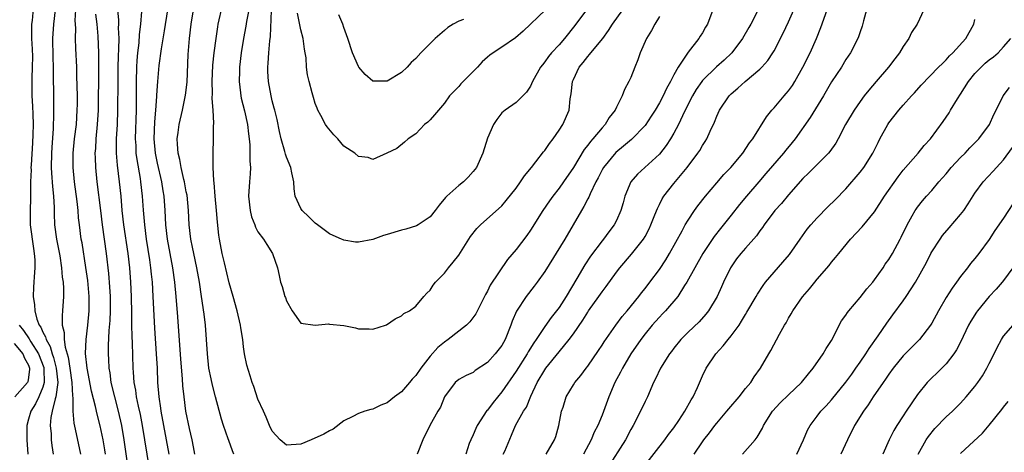
# Model space of a CAD drawing. Units: inches. Extents: x 2565000 to 2568000, y 1554000 to 1557000.
# Drawn here: x 2566178 to 2566315, y 1554479 to 1554540 of the extents above; entities that cross this region are included whole.
import ezdxf

# ---------------------------------------------------------------- set-up
doc = ezdxf.new("R2010")
doc.units = ezdxf.units.IN
doc.header["$MEASUREMENT"] = 0
doc.layers.add('LD25651554_2ft', color=181, linetype='Continuous')

msp = doc.modelspace()

# ---------------------------------------------------------------- linework, layer by layer
at = {"layer": 'LD25651554_2ft'}
for points, elevation in [([(2566179.72, 1554542.28), (2566179.48, 1554539.48), (2566179.42, 1554539), (2566179.41, 1554538.59), (2566179.43, 1554537), (2566179.52, 1554535.52), (2566179.53, 1554534.47), (2566179.52, 1554533), (2566179.45, 1554531.45), (2566179.47, 1554529), (2566179.56, 1554527.56), (2566179.58, 1554526.42), (2566179.64, 1554525), (2566179.61, 1554523.61), (2566179.56, 1554522.44), (2566179.34, 1554519.34), (2566179.33, 1554519), (2566179.35, 1554518.65), (2566179.29, 1554517), (2566179.26, 1554515.26), (2566179.28, 1554514.72), (2566179.21, 1554513), (2566179.23, 1554511), (2566179.68, 1554507.68), (2566179.8, 1554507), (2566179.87, 1554506.13), (2566179.87, 1554505), (2566179.76, 1554503.76), (2566179.73, 1554503), (2566179.69, 1554502.31), (2566179.65, 1554501), (2566179.84, 1554499.84), (2566179.86, 1554499), (2566180.16, 1554497.84), (2566180.49, 1554497), (2566180.71, 1554496.71), (2566181, 1554496.02), (2566181.38, 1554495.38), (2566181.44, 1554495), (2566182.02, 1554494.02), (2566182.29, 1554493), (2566182.48, 1554492.48), (2566182.87, 1554491), (2566183.08, 1554489), (2566182.81, 1554487), (2566182.7, 1554486.7), (2566182.3, 1554485), (2566182.12, 1554484.12), (2566182.03, 1554483), (2566182.14, 1554481.86), (2566182.16, 1554481), (2566182.23, 1554480.23), (2566182.42, 1554479)], 7710), ([(2566182.71, 1554541), (2566182.46, 1554539), (2566182.34, 1554537), (2566182.37, 1554534.37), (2566182.42, 1554533), (2566182.41, 1554532.41), (2566182.49, 1554528.49), (2566182.5, 1554526.5), (2566182.42, 1554524.42), (2566182.23, 1554521.77), (2566182.19, 1554521), (2566182.15, 1554519), (2566182.19, 1554518.19), (2566182.32, 1554516.32), (2566182.48, 1554515), (2566182.58, 1554513.42), (2566182.59, 1554512.59), (2566182.64, 1554511), (2566182.89, 1554509), (2566183.35, 1554506.65), (2566183.61, 1554505), (2566183.7, 1554503.7), (2566183.81, 1554503), (2566183.87, 1554502.13), (2566183.86, 1554501), (2566183.75, 1554499), (2566183.67, 1554498.33), (2566183.71, 1554497), (2566183.98, 1554495.98), (2566183.96, 1554495), (2566184.09, 1554493.91), (2566184.53, 1554492.53), (2566184.77, 1554491), (2566185.04, 1554489), (2566185.12, 1554487.12), (2566185.16, 1554486.84), (2566185.16, 1554485), (2566185.31, 1554483.31), (2566185.51, 1554482.49), (2566186.24, 1554479)], 7708), ([(2566189.71, 1554479), (2566189.62, 1554479.62), (2566189.39, 1554481), (2566189, 1554482.95), (2566188.56, 1554484.56), (2566188.34, 1554485.66), (2566187.78, 1554487.78), (2566187.17, 1554491), (2566186.96, 1554493.04), (2566187.03, 1554495), (2566187.25, 1554497), (2566187.43, 1554499), (2566187.45, 1554501), (2566187.25, 1554503.25), (2566187, 1554505.04), (2566186.46, 1554508.46), (2566186.36, 1554509), (2566186.09, 1554511), (2566185.97, 1554511.97), (2566185.9, 1554513), (2566185.77, 1554514.23), (2566185.41, 1554517), (2566185.22, 1554519), (2566185.23, 1554521), (2566185.42, 1554523), (2566185.67, 1554525), (2566185.8, 1554527), (2566185.81, 1554527.81), (2566185.81, 1554529), (2566185.75, 1554531.75), (2566185.71, 1554533), (2566185.58, 1554535.58), (2566185.54, 1554537), (2566185.57, 1554538.43), (2566185.52, 1554539.52), (2566185.59, 1554541)], 7706), ([(2566191.4, 1554541), (2566191.54, 1554539.54), (2566191.54, 1554539), (2566191.52, 1554538.48), (2566191.57, 1554537), (2566191.55, 1554535.55), (2566191.49, 1554534.51), (2566191.46, 1554533), (2566191.43, 1554531), (2566191.41, 1554527), (2566191.34, 1554525), (2566191.23, 1554523), (2566191.22, 1554521), (2566191.34, 1554519.34), (2566191.64, 1554517), (2566191.85, 1554515), (2566192.03, 1554513), (2566192.26, 1554511), (2566192.85, 1554507), (2566193.06, 1554505), (2566193.21, 1554503), (2566193.32, 1554501), (2566193.37, 1554498.63), (2566193.38, 1554497), (2566193.4, 1554495.4), (2566193.45, 1554494.55), (2566193.56, 1554491), (2566193.58, 1554490.42), (2566193.7, 1554489), (2566193.91, 1554487.91), (2566194.03, 1554487), (2566194.29, 1554485.71), (2566194.55, 1554484.55), (2566194.85, 1554483), (2566195.81, 1554477)], 7702), ([(2566202.2, 1554479), (2566202.01, 1554480.01), (2566201.81, 1554481), (2566201.44, 1554482.56), (2566200.95, 1554485), (2566200.69, 1554487), (2566200.53, 1554488.53), (2566200.47, 1554489.53), (2566200.24, 1554492.24), (2566199.83, 1554498.17), (2566199.6, 1554501), (2566199.41, 1554503), (2566199.12, 1554505), (2566198.36, 1554509), (2566198.13, 1554511), (2566198.04, 1554513), (2566197.9, 1554515), (2566197.77, 1554515.76), (2566197.58, 1554517), (2566197, 1554519.6), (2566196.72, 1554521), (2566196.54, 1554523), (2566196.62, 1554525.38), (2566196.77, 1554527), (2566196.91, 1554528.91), (2566196.91, 1554529.09), (2566197.03, 1554530.97), (2566197.24, 1554533.24), (2566197.55, 1554535.55), (2566197.96, 1554538.04), (2566198.41, 1554541)], 7698), ([(2566207.65, 1554479), (2566207.45, 1554479.45), (2566206.92, 1554480.92), (2566206.86, 1554481.14), (2566206.17, 1554483), (2566205.89, 1554483.89), (2566205.09, 1554487), (2566204.64, 1554488.64), (2566204.47, 1554489.53), (2566204.16, 1554491), (2566203.94, 1554493), (2566203.82, 1554495), (2566203.66, 1554497), (2566203.48, 1554498.52), (2566203.13, 1554501), (2566202.84, 1554503), (2566202.49, 1554505), (2566202.05, 1554507), (2566201.88, 1554507.88), (2566201.62, 1554509), (2566201.4, 1554511), (2566201.32, 1554513), (2566201.11, 1554515.11), (2566201, 1554515.62), (2566200.75, 1554517), (2566200.66, 1554517.34), (2566200.28, 1554519), (2566200.11, 1554520.11), (2566199.87, 1554521), (2566199.76, 1554522.24), (2566199.75, 1554523), (2566199.88, 1554523.88), (2566200.01, 1554525), (2566200.48, 1554527), (2566200.91, 1554529.09), (2566201.11, 1554530.89), (2566201.25, 1554534.75), (2566201.45, 1554537), (2566201.68, 1554539), (2566202, 1554541)], 7696), ([(2566267, 1554540.05), (2566266.35, 1554539), (2566265.88, 1554538.12), (2566265.19, 1554537), (2566264.32, 1554535), (2566263.99, 1554534.01), (2566263.56, 1554533), (2566263, 1554531.54), (2566262.75, 1554531), (2566262.11, 1554529.89), (2566261.81, 1554529), (2566261, 1554527.43), (2566260.81, 1554527), (2566260.01, 1554525.99), (2566259.43, 1554525), (2566259, 1554524.54), (2566257.71, 1554523), (2566257.37, 1554522.63), (2566257, 1554522.11), (2566256.5, 1554521.5), (2566255, 1554518.99), (2566253.64, 1554517), (2566253, 1554516.1), (2566252.11, 1554515), (2566251.65, 1554514.35), (2566250.73, 1554513), (2566249, 1554510.23), (2566248.49, 1554509.51), (2566247, 1554507.54), (2566245.83, 1554506.17), (2566243.41, 1554502.59), (2566243, 1554501.75), (2566242.72, 1554501.28), (2566241.4, 1554498.6), (2566240.54, 1554497.46), (2566240.09, 1554497), (2566237.53, 1554495), (2566237, 1554494.63), (2566236.11, 1554493.89), (2566235, 1554492.68), (2566233.7, 1554491), (2566233, 1554489.96), (2566232.53, 1554489.47), (2566232.13, 1554489), (2566231, 1554487.72), (2566230.03, 1554487), (2566229, 1554486.18), (2566228.16, 1554485.84), (2566227, 1554485.28), (2566226.76, 1554485.24), (2566225.89, 1554485), (2566225, 1554484.69), (2566224.24, 1554484.24), (2566223, 1554483.63), (2566221.49, 1554482.51), (2566221, 1554482.24), (2566220.2, 1554481.8), (2566218.41, 1554481), (2566217, 1554480.41), (2566215, 1554480.28), (2566214.09, 1554481), (2566213, 1554482.2), (2566212.62, 1554483), (2566212.16, 1554484.16), (2566211.75, 1554485), (2566211, 1554486.67), (2566210.42, 1554488.42), (2566210.19, 1554489), (2566209.92, 1554489.92), (2566209.43, 1554491.43), (2566209.13, 1554493), (2566209, 1554493.96), (2566208.88, 1554495), (2566208.62, 1554496.62), (2566208.57, 1554497), (2566208.11, 1554499), (2566207.56, 1554501), (2566207, 1554502.92), (2566206.32, 1554505.68), (2566206.02, 1554507), (2566205.63, 1554509), (2566205.55, 1554509.55), (2566205.35, 1554511.35), (2566205.23, 1554513), (2566205.03, 1554514.97), (2566204.87, 1554516.87), (2566204.82, 1554517.18), (2566204.75, 1554519), (2566204.76, 1554520.76), (2566204.74, 1554521), (2566204.79, 1554523), (2566204.78, 1554524.78), (2566204.82, 1554525.18), (2566204.73, 1554527), (2566204.63, 1554528.63), (2566204.66, 1554529.34), (2566204.61, 1554531), (2566204.71, 1554533.29), (2566204.89, 1554535), (2566205.15, 1554537), (2566205.38, 1554538.62), (2566205.45, 1554539), (2566205.61, 1554539.61), (2566205.91, 1554541)], 7694), ([(2566209.71, 1554541), (2566209.38, 1554539.38), (2566209.29, 1554538.71), (2566208.97, 1554537), (2566208.65, 1554535), (2566208.44, 1554533), (2566208.41, 1554532.41), (2566208.4, 1554531), (2566208.58, 1554529.42), (2566208.61, 1554529), (2566208.66, 1554528.66), (2566209.12, 1554526.88), (2566209.56, 1554525), (2566209.69, 1554523.69), (2566209.78, 1554523), (2566209.85, 1554522.15), (2566209.88, 1554521), (2566209.87, 1554519.87), (2566209.94, 1554519), (2566209.91, 1554518.09), (2566209.82, 1554517), (2566209.68, 1554515), (2566209.9, 1554513), (2566210.11, 1554512.11), (2566210.55, 1554511), (2566210.66, 1554510.66), (2566211, 1554510.02), (2566211.77, 1554509), (2566212.23, 1554508.23), (2566213.02, 1554507), (2566213.72, 1554505), (2566213.94, 1554503.94), (2566214.16, 1554503), (2566214.37, 1554502.37), (2566214.77, 1554501), (2566214.84, 1554500.84), (2566215, 1554500.39), (2566215.76, 1554499), (2566217, 1554497.29), (2566218.98, 1554496.98), (2566220.82, 1554497.18), (2566221, 1554497.15), (2566223, 1554496.93), (2566224.61, 1554496.61), (2566225, 1554496.47), (2566226.49, 1554496.49), (2566227, 1554496.46), (2566228.8, 1554497), (2566228.94, 1554497.06), (2566230.12, 1554497.88), (2566231, 1554498.28), (2566231.36, 1554498.64), (2566232.12, 1554499), (2566233, 1554499.65), (2566234.12, 1554501), (2566234.54, 1554501.46), (2566235, 1554501.89), (2566235.42, 1554502.58), (2566235.75, 1554503), (2566237, 1554504.26), (2566237.56, 1554505), (2566238.23, 1554505.77), (2566239, 1554506.74), (2566240.65, 1554509.35), (2566241.51, 1554510.49), (2566242.02, 1554511), (2566245, 1554513.65), (2566245.63, 1554514.37), (2566247, 1554516.13), (2566247.64, 1554517), (2566248.17, 1554517.83), (2566249.16, 1554519), (2566249.76, 1554519.76), (2566250.83, 1554521.17), (2566251, 1554521.36), (2566251.65, 1554522.35), (2566252.17, 1554523), (2566253, 1554524.2), (2566253.52, 1554525), (2566254.4, 1554527), (2566254.57, 1554528.58), (2566254.71, 1554529.29), (2566254.88, 1554531), (2566255, 1554531.28), (2566255.81, 1554533), (2566256.36, 1554533.64), (2566257, 1554534.5), (2566257.25, 1554534.75), (2566257.43, 1554535), (2566259.11, 1554537), (2566259.91, 1554538.09), (2566260.45, 1554539), (2566261.9, 1554541)], 7692), ([(2566256.84, 1554541), (2566255.2, 1554538.8), (2566253.76, 1554537), (2566253, 1554536.11), (2566251.96, 1554535), (2566251.54, 1554534.46), (2566251, 1554533.71), (2566250.67, 1554533.33), (2566250.42, 1554533), (2566249.31, 1554531), (2566249, 1554530.32), (2566248.48, 1554529.52), (2566247, 1554528.07), (2566245.46, 1554527), (2566245, 1554526.6), (2566244.3, 1554525.7), (2566243.86, 1554525), (2566243, 1554523.08), (2566242.36, 1554521), (2566241.47, 1554519), (2566241.27, 1554518.73), (2566241, 1554518.43), (2566240.34, 1554517.66), (2566239.69, 1554517), (2566239, 1554516.46), (2566237.35, 1554515), (2566237.18, 1554514.82), (2566236.28, 1554513.72), (2566235.73, 1554513), (2566235, 1554512.1), (2566233.36, 1554511), (2566233.13, 1554510.87), (2566231.62, 1554510.38), (2566231, 1554510.26), (2566229, 1554509.63), (2566228.51, 1554509.49), (2566227, 1554508.94), (2566225, 1554508.57), (2566224.59, 1554508.59), (2566223, 1554508.84), (2566222.88, 1554508.88), (2566222.66, 1554509), (2566221.5, 1554509.5), (2566221, 1554509.75), (2566219.29, 1554511), (2566219, 1554511.23), (2566218.1, 1554512.1), (2566217.15, 1554513), (2566217, 1554513.27), (2566216.19, 1554515), (2566216.03, 1554516.03), (2566215.98, 1554517), (2566215.73, 1554518.27), (2566215.57, 1554519), (2566215, 1554520.42), (2566214.85, 1554520.85), (2566214.77, 1554521.23), (2566214.25, 1554523), (2566214, 1554524), (2566213.67, 1554525.67), (2566213.33, 1554527), (2566213.28, 1554527.28), (2566213, 1554528.29), (2566212.83, 1554529), (2566212.47, 1554531), (2566212.39, 1554532.39), (2566212.37, 1554533), (2566212.43, 1554533.57), (2566212.52, 1554535), (2566212.66, 1554536.66), (2566212.75, 1554537.25), (2566212.9, 1554540.9)], 7690), ([(2566251.13, 1554541), (2566247.98, 1554538.02), (2566246.91, 1554537.09), (2566245, 1554535.76), (2566243.81, 1554535), (2566243.33, 1554534.67), (2566243, 1554534.38), (2566242.28, 1554533.72), (2566241.63, 1554533), (2566239.63, 1554531), (2566239.32, 1554530.68), (2566239, 1554530.28), (2566238.35, 1554529.65), (2566237.74, 1554529), (2566237, 1554527.98), (2566236.16, 1554527), (2566235.64, 1554526.36), (2566235, 1554525.63), (2566234.69, 1554525.31), (2566234.25, 1554525), (2566233, 1554523.71), (2566231.94, 1554523), (2566231.46, 1554522.54), (2566230.35, 1554521.65), (2566228.99, 1554521.01), (2566227, 1554520.13), (2566226.37, 1554520.37), (2566225, 1554520.51), (2566224.5, 1554521), (2566223, 1554521.98), (2566222.13, 1554523), (2566221.57, 1554523.57), (2566220.66, 1554524.66), (2566220.41, 1554525), (2566219.77, 1554526.23), (2566219.35, 1554527), (2566219.25, 1554527.25), (2566219, 1554527.92), (2566218.74, 1554528.74), (2566218.57, 1554529.43), (2566218.13, 1554531), (2566217.91, 1554531.91), (2566217.78, 1554533), (2566217.71, 1554534.29), (2566217.6, 1554535), (2566217.5, 1554535.5), (2566217.3, 1554537), (2566217, 1554538.2), (2566216.53, 1554540.53)], 7688), ([(2566274.44, 1554541), (2566273.72, 1554539), (2566273.43, 1554538.57), (2566273, 1554537.78), (2566272.7, 1554537.3), (2566272.52, 1554537), (2566271, 1554535.08), (2566269.61, 1554533), (2566269, 1554531.9), (2566268.54, 1554531), (2566267.97, 1554530.03), (2566267.52, 1554529), (2566267, 1554528.02), (2566266.39, 1554527), (2566265.86, 1554526.14), (2566265, 1554524.87), (2566263.09, 1554522.91), (2566262.01, 1554521.99), (2566260.91, 1554521.09), (2566259.2, 1554519), (2566259, 1554518.65), (2566258.45, 1554517.55), (2566258.15, 1554517), (2566257.34, 1554515.34), (2566257.14, 1554514.86), (2566257, 1554514.6), (2566256.47, 1554513.53), (2566256.14, 1554513), (2566254.98, 1554511), (2566253.79, 1554509), (2566251, 1554504.5), (2566249.95, 1554503), (2566249.54, 1554502.46), (2566248.41, 1554501), (2566247.04, 1554498.96), (2566246.45, 1554497.55), (2566246.27, 1554497), (2566245.47, 1554495), (2566245, 1554494.17), (2566244.09, 1554493), (2566243, 1554491.78), (2566241.32, 1554490.69), (2566241, 1554490.41), (2566240.02, 1554489.98), (2566239, 1554489.44), (2566238.49, 1554489), (2566237.02, 1554487), (2566236.46, 1554485.54), (2566236.1, 1554485), (2566234.96, 1554483), (2566234.02, 1554481), (2566233.22, 1554479)], 7696), ([(2566280.76, 1554541), (2566279.74, 1554539), (2566279.48, 1554538.52), (2566278.58, 1554537), (2566277.09, 1554535), (2566276.03, 1554533.97), (2566274.97, 1554533.03), (2566273, 1554531.12), (2566272.9, 1554531), (2566272.13, 1554529.87), (2566271.6, 1554529), (2566271, 1554527.82), (2566270.21, 1554526.21), (2566269.65, 1554525), (2566269, 1554523.79), (2566268.55, 1554523), (2566267.95, 1554522.05), (2566267, 1554520.85), (2566263.94, 1554518.06), (2566263, 1554517), (2566262.19, 1554515), (2566261.94, 1554514.06), (2566261.63, 1554513), (2566261, 1554511.61), (2566260.69, 1554511), (2566259.96, 1554510.04), (2566259.2, 1554509), (2566259, 1554508.76), (2566257.39, 1554506.61), (2566256.6, 1554505.4), (2566255.5, 1554503.5), (2566253.99, 1554501), (2566253, 1554499.47), (2566252.65, 1554499), (2566251.91, 1554498.09), (2566251, 1554496.79), (2566249.82, 1554495), (2566249.47, 1554494.53), (2566248.71, 1554493.29), (2566248.56, 1554493), (2566247, 1554490.59), (2566245, 1554487.72), (2566243.8, 1554486.2), (2566243, 1554485.15), (2566242.92, 1554485.08), (2566241.57, 1554483), (2566241.41, 1554482.59), (2566241, 1554481.68), (2566240.67, 1554481), (2566240.47, 1554480.47), (2566239.98, 1554479)], 7698), ([(2566245.22, 1554479), (2566245.42, 1554479.42), (2566246.37, 1554481.63), (2566246.91, 1554483), (2566248.03, 1554485), (2566248.44, 1554485.56), (2566249.07, 1554487.07), (2566249.96, 1554489), (2566251, 1554490.77), (2566251.16, 1554491), (2566253, 1554493.29), (2566254.42, 1554495), (2566255, 1554495.81), (2566256.31, 1554497.69), (2566257, 1554498.83), (2566257.12, 1554499), (2566258.55, 1554501), (2566259, 1554501.66), (2566259.59, 1554502.41), (2566261, 1554504.38), (2566261.48, 1554505), (2566263.12, 1554506.88), (2566264.78, 1554509), (2566265, 1554509.38), (2566265.56, 1554510.44), (2566265.82, 1554511), (2566266.37, 1554512.37), (2566266.71, 1554513.29), (2566267, 1554513.85), (2566267.38, 1554514.62), (2566267.62, 1554515), (2566269, 1554516.75), (2566270.88, 1554519), (2566272.38, 1554521), (2566272.63, 1554521.37), (2566273, 1554522.05), (2566273.38, 1554522.63), (2566273.59, 1554523), (2566274.06, 1554524.06), (2566274.68, 1554525.32), (2566275, 1554526.15), (2566275.39, 1554527), (2566276.72, 1554529), (2566277, 1554529.29), (2566277.93, 1554530.07), (2566278.94, 1554531), (2566281, 1554532.7), (2566281.3, 1554533), (2566282.1, 1554533.9), (2566282.83, 1554535), (2566283, 1554535.29), (2566284.28, 1554537.72), (2566285, 1554539.3), (2566285.74, 1554541)], 7700), ([(2566251.18, 1554479), (2566252.36, 1554481), (2566252.53, 1554481.47), (2566252.98, 1554483), (2566253.35, 1554485), (2566253.56, 1554485.56), (2566254, 1554487), (2566255, 1554488.67), (2566255.21, 1554489), (2566256.03, 1554489.97), (2566256.78, 1554491), (2566257, 1554491.28), (2566258.52, 1554493.48), (2566259, 1554494.2), (2566259.3, 1554494.69), (2566260.91, 1554497), (2566261.79, 1554498.21), (2566262.49, 1554499), (2566264.15, 1554501), (2566264.51, 1554501.49), (2566265, 1554502.11), (2566265.68, 1554503), (2566267, 1554504.78), (2566267.88, 1554506.12), (2566268.39, 1554507), (2566270.15, 1554510.15), (2566270.61, 1554511), (2566271, 1554511.65), (2566271.89, 1554513), (2566272.35, 1554513.65), (2566273.41, 1554515), (2566275, 1554516.86), (2566276, 1554518), (2566276.98, 1554519), (2566278.63, 1554521), (2566279.56, 1554522.44), (2566280.01, 1554523), (2566281.92, 1554526.08), (2566282.69, 1554527), (2566283, 1554527.32), (2566284.42, 1554529), (2566284.7, 1554529.3), (2566285, 1554529.68), (2566285.55, 1554530.45), (2566285.88, 1554531), (2566287, 1554533), (2566288.02, 1554535), (2566288.91, 1554537), (2566289.5, 1554538.5), (2566290.42, 1554541)], 7702), ([(2566295.88, 1554541), (2566295.45, 1554539.45), (2566295.28, 1554538.72), (2566295, 1554537.91), (2566294.78, 1554537.22), (2566294.69, 1554537), (2566293.66, 1554535), (2566293, 1554534.04), (2566292.39, 1554533), (2566291, 1554530.92), (2566289.88, 1554529), (2566288.01, 1554525.98), (2566285.93, 1554523), (2566285.52, 1554522.48), (2566284.61, 1554521.39), (2566284.32, 1554521), (2566281.86, 1554518.14), (2566280.85, 1554517), (2566279.13, 1554515), (2566278.17, 1554513.83), (2566277, 1554512.35), (2566275.5, 1554510.5), (2566274.63, 1554509.37), (2566273.06, 1554507), (2566270.84, 1554503), (2566270.51, 1554502.51), (2566269.55, 1554501), (2566267.86, 1554499), (2566267.45, 1554498.56), (2566267, 1554498.11), (2566266.47, 1554497.53), (2566266.01, 1554497), (2566265, 1554495.79), (2566264.39, 1554495), (2566263, 1554493.02), (2566261.83, 1554491), (2566261.57, 1554490.43), (2566260.8, 1554489), (2566259.92, 1554487), (2566259, 1554484.46), (2566258.42, 1554483), (2566257.92, 1554482.08), (2566257.49, 1554481), (2566256.4, 1554479)], 7704), ([(2566303.87, 1554541), (2566302.97, 1554539), (2566302.16, 1554537.84), (2566301.81, 1554537), (2566301, 1554535.88), (2566300.51, 1554535), (2566299.85, 1554534.15), (2566298.97, 1554533), (2566297.23, 1554531), (2566296.21, 1554529.79), (2566295.58, 1554529), (2566295, 1554528.21), (2566294.15, 1554527), (2566292.96, 1554525), (2566291.92, 1554523), (2566291.6, 1554522.4), (2566290.79, 1554521.21), (2566290.6, 1554521), (2566287.79, 1554518.21), (2566287, 1554517.45), (2566285, 1554515.18), (2566284.01, 1554513.99), (2566283.12, 1554513), (2566281.6, 1554511), (2566281.37, 1554510.63), (2566281, 1554510.17), (2566280.52, 1554509.48), (2566279, 1554507.76), (2566278.37, 1554507), (2566277.77, 1554506.23), (2566277, 1554505.13), (2566276.92, 1554505), (2566275.95, 1554503), (2566275.67, 1554502.33), (2566275.06, 1554501), (2566273.86, 1554499), (2566273.49, 1554498.51), (2566272.54, 1554497.46), (2566271, 1554496), (2566270, 1554495), (2566269, 1554493.77), (2566268.68, 1554493.32), (2566268.41, 1554493), (2566267.14, 1554491), (2566266.47, 1554489.53), (2566266.18, 1554489), (2566265.32, 1554487), (2566265, 1554486.36), (2566264.38, 1554485), (2566263.33, 1554483), (2566263, 1554482.44), (2566262.26, 1554481), (2566259.72, 1554477)], 7706), ([(2566192.91, 1554477.09), (2566192.33, 1554481), (2566191.99, 1554483), (2566191.54, 1554485), (2566191.02, 1554486.98), (2566190.54, 1554489), (2566190.36, 1554490.36), (2566190.25, 1554491), (2566190.2, 1554492.2), (2566190.16, 1554493), (2566190.17, 1554494.17), (2566190.26, 1554496.26), (2566190.37, 1554497.63), (2566190.41, 1554499), (2566190.41, 1554501), (2566190.34, 1554502.34), (2566190.19, 1554504.19), (2566189.88, 1554507), (2566189.32, 1554511), (2566189.07, 1554513), (2566188.59, 1554517), (2566188.39, 1554519), (2566188.32, 1554520.32), (2566188.31, 1554521), (2566188.37, 1554521.63), (2566188.43, 1554523), (2566188.63, 1554525), (2566188.74, 1554527), (2566188.8, 1554532.8), (2566188.79, 1554535), (2566188.69, 1554537.31), (2566188.55, 1554539), (2566188.39, 1554540.39)], 7704), ([(2566194.76, 1554540.76), (2566194.62, 1554539), (2566194.44, 1554537.56), (2566194.37, 1554536.37), (2566194.19, 1554535), (2566194.09, 1554533.91), (2566194.05, 1554533), (2566194, 1554531), (2566194.02, 1554527), (2566193.89, 1554523), (2566193.96, 1554522.04), (2566193.98, 1554521), (2566194.09, 1554520.09), (2566194.56, 1554517.44), (2566194.62, 1554517), (2566194.86, 1554515), (2566194.98, 1554513.02), (2566195.15, 1554511), (2566195.42, 1554509), (2566195.87, 1554506.13), (2566196.02, 1554505), (2566196.1, 1554504.1), (2566196.22, 1554503), (2566196.35, 1554501), (2566196.57, 1554496.57), (2566196.82, 1554493), (2566196.93, 1554491), (2566197, 1554489), (2566197.16, 1554487), (2566197.42, 1554485.42), (2566197.47, 1554485), (2566198.21, 1554481), (2566198.56, 1554479)], 7700), ([(2566239.66, 1554539.66), (2566239, 1554539.39), (2566238.25, 1554539), (2566237.5, 1554538.5), (2566237, 1554538.09), (2566235.74, 1554537), (2566235, 1554536.28), (2566233.74, 1554535), (2566233, 1554534.22), (2566232.38, 1554533.62), (2566231.8, 1554533), (2566231, 1554532.24), (2566229, 1554531.02), (2566227.02, 1554531.02), (2566227, 1554531.02), (2566225.97, 1554531.97), (2566225.06, 1554533), (2566225, 1554533.1), (2566224.18, 1554535), (2566223.54, 1554537), (2566223, 1554538.5), (2566222.85, 1554539), (2566222.27, 1554540.27)], 7686), ([(2566264.8, 1554477.2), (2566267.77, 1554481), (2566268.28, 1554481.73), (2566269, 1554482.67), (2566269.7, 1554483.7), (2566270.54, 1554485), (2566271.42, 1554486.58), (2566271.71, 1554487), (2566272.3, 1554488.3), (2566273, 1554489.92), (2566273.5, 1554491), (2566274.85, 1554493), (2566275.9, 1554494.1), (2566276.59, 1554495), (2566277, 1554495.5), (2566278.1, 1554497), (2566278.46, 1554497.54), (2566279, 1554498.48), (2566279.21, 1554498.79), (2566280.48, 1554501), (2566280.66, 1554501.34), (2566281.45, 1554502.55), (2566281.8, 1554503), (2566284.23, 1554505.77), (2566285.14, 1554506.86), (2566286.62, 1554509), (2566287.61, 1554510.39), (2566288.12, 1554511), (2566289, 1554511.97), (2566290.49, 1554513.51), (2566291.5, 1554514.5), (2566293, 1554516.02), (2566295, 1554518.33), (2566295.52, 1554519), (2566296.78, 1554521), (2566297.5, 1554522.5), (2566297.75, 1554523), (2566298.86, 1554525), (2566299, 1554525.21), (2566300.4, 1554527), (2566301, 1554527.71), (2566302.17, 1554529), (2566302.58, 1554529.42), (2566303.51, 1554530.49), (2566305.95, 1554533), (2566306.48, 1554533.52), (2566307, 1554534), (2566307.45, 1554534.55), (2566307.93, 1554535), (2566309.75, 1554537), (2566310.85, 1554539), (2566311, 1554539.62)], 7708), ([(2566271.86, 1554479), (2566273, 1554480.72), (2566273.2, 1554481), (2566274, 1554482), (2566274.74, 1554483), (2566275, 1554483.33), (2566276.42, 1554485), (2566276.67, 1554485.33), (2566278.12, 1554487), (2566279, 1554488.14), (2566279.73, 1554489), (2566280.2, 1554489.8), (2566281.09, 1554491), (2566282.24, 1554493), (2566282.54, 1554493.46), (2566283.74, 1554495.74), (2566284.45, 1554497), (2566284.67, 1554497.33), (2566285, 1554497.97), (2566285.4, 1554498.6), (2566285.6, 1554499), (2566286.94, 1554500.94), (2566287.93, 1554502.07), (2566288.66, 1554503), (2566289, 1554503.41), (2566290.67, 1554505.33), (2566291, 1554505.77), (2566291.58, 1554506.42), (2566292.02, 1554507), (2566293.67, 1554509), (2566295.29, 1554510.71), (2566297, 1554512.81), (2566298.38, 1554515), (2566300.29, 1554517.71), (2566301, 1554518.6), (2566303.09, 1554521), (2566303.94, 1554522.06), (2566304.8, 1554523), (2566306.59, 1554525.41), (2566307.4, 1554526.6), (2566307.62, 1554527), (2566308.58, 1554528.58), (2566309, 1554529.21), (2566310.12, 1554531), (2566311, 1554532.09), (2566311.88, 1554533), (2566312.46, 1554533.54), (2566313, 1554533.99), (2566313.58, 1554534.42), (2566314.23, 1554535), (2566315, 1554535.82), (2566316.01, 1554537)], 7710), ([(2566278.6, 1554479), (2566280.35, 1554481), (2566280.63, 1554481.37), (2566281.38, 1554482.62), (2566281.54, 1554483), (2566282.78, 1554485), (2566283.85, 1554486.15), (2566285, 1554487.27), (2566286.83, 1554489), (2566287.79, 1554490.21), (2566288.44, 1554491), (2566289.83, 1554493), (2566290.26, 1554493.74), (2566291, 1554494.88), (2566292.41, 1554497.59), (2566293, 1554498.4), (2566293.23, 1554498.77), (2566293.41, 1554499), (2566295, 1554500.84), (2566295.95, 1554502.05), (2566296.77, 1554503), (2566297, 1554503.3), (2566298.2, 1554505), (2566298.51, 1554505.49), (2566299, 1554506.15), (2566299.51, 1554507), (2566300.6, 1554509), (2566300.74, 1554509.26), (2566301.54, 1554511), (2566302.26, 1554512.26), (2566302.66, 1554513), (2566302.8, 1554513.2), (2566303, 1554513.48), (2566303.68, 1554514.32), (2566304.27, 1554515), (2566305, 1554515.8), (2566305.98, 1554517), (2566306.47, 1554517.53), (2566307, 1554518.12), (2566307.71, 1554519), (2566309, 1554520.38), (2566309.63, 1554521), (2566310.28, 1554521.72), (2566311.55, 1554523), (2566313.03, 1554525), (2566313.63, 1554526.37), (2566313.99, 1554527), (2566314.97, 1554529), (2566315.85, 1554530.15)], 7712), ([(2566286.15, 1554479), (2566287.1, 1554481), (2566287.67, 1554482.33), (2566288.01, 1554483), (2566289, 1554484.28), (2566289.53, 1554485), (2566290.25, 1554485.75), (2566291, 1554486.56), (2566293, 1554489.03), (2566293.82, 1554490.18), (2566294.42, 1554491), (2566295, 1554491.83), (2566295.81, 1554493), (2566296.25, 1554493.75), (2566297.51, 1554495.51), (2566298.71, 1554497.29), (2566299.57, 1554498.43), (2566301, 1554500.39), (2566301.42, 1554501), (2566302.72, 1554503), (2566304.24, 1554505.76), (2566304.86, 1554507), (2566305, 1554507.25), (2566306.14, 1554509), (2566306.5, 1554509.5), (2566307.43, 1554510.57), (2566309, 1554512.43), (2566309.44, 1554513), (2566310.07, 1554513.93), (2566311, 1554515.41), (2566312.17, 1554517), (2566313.54, 1554518.46), (2566314, 1554519), (2566315, 1554520.06), (2566316.23, 1554521.77)], 7714), ([(2566317, 1554514.99), (2566315, 1554511.92), (2566313.8, 1554510.2), (2566313, 1554508.94), (2566311.55, 1554507), (2566311, 1554506.31), (2566310.4, 1554505.6), (2566309.96, 1554505), (2566309, 1554503.78), (2566308.46, 1554503), (2566307.84, 1554502.16), (2566307, 1554500.86), (2566305.92, 1554499), (2566305, 1554497.27), (2566304.83, 1554497), (2566303.27, 1554495), (2566301, 1554492.7), (2566299.6, 1554491), (2566299, 1554490.16), (2566298.54, 1554489.46), (2566298.19, 1554489), (2566296.81, 1554487), (2566296.11, 1554485.89), (2566295.45, 1554485), (2566294.22, 1554483), (2566293.24, 1554481), (2566292.31, 1554479)], 7716), ([(2566316.3, 1554505), (2566315, 1554503.24), (2566314.81, 1554503), (2566313.96, 1554502.04), (2566312.99, 1554501.01), (2566311.37, 1554499), (2566311.21, 1554498.79), (2566310.43, 1554497.57), (2566310.12, 1554497), (2566309, 1554494.62), (2566308.46, 1554493.54), (2566308.07, 1554493), (2566307, 1554491.61), (2566305.69, 1554490.31), (2566305, 1554489.67), (2566304.67, 1554489.33), (2566304.36, 1554489), (2566303, 1554487.32), (2566301.44, 1554485), (2566301, 1554484.36), (2566300.1, 1554483), (2566299.68, 1554482.32), (2566299.06, 1554481), (2566298.17, 1554479)], 7718), ([(2566177.69, 1554497), (2566178.27, 1554496.27), (2566179.1, 1554495.1), (2566179.14, 1554495), (2566179.33, 1554494.67), (2566180.38, 1554493), (2566181.11, 1554491.11), (2566181.15, 1554490.85), (2566181.19, 1554489), (2566181, 1554488.35), (2566180.42, 1554487), (2566179.97, 1554486.03), (2566179.3, 1554485), (2566179, 1554483.87), (2566178.75, 1554483), (2566178.76, 1554481), (2566178.88, 1554479)], 7712), ([(2566303.11, 1554479), (2566304.21, 1554481), (2566304.53, 1554481.47), (2566305.44, 1554482.56), (2566307, 1554484.19), (2566307.87, 1554485), (2566309, 1554486.11), (2566309.8, 1554487), (2566311, 1554488.46), (2566311.41, 1554489), (2566312.05, 1554489.95), (2566312.69, 1554491), (2566313, 1554491.65), (2566313.7, 1554493), (2566314.11, 1554493.89), (2566314.7, 1554495), (2566315, 1554495.44), (2566316.35, 1554497)], 7720), ([(2566177, 1554494.42), (2566178.18, 1554493), (2566178.41, 1554492.41), (2566179, 1554491.4), (2566179.15, 1554491), (2566179.15, 1554490.85), (2566179, 1554489.69), (2566178.9, 1554489.1), (2566178.86, 1554489), (2566177.08, 1554487)], 7714), ([(2566309, 1554479.11), (2566312.05, 1554481.95), (2566313, 1554483.04), (2566314.77, 1554485.23), (2566315, 1554485.56), (2566315.66, 1554486.34)], 7722)]:
    msp.add_lwpolyline(points, dxfattribs=dict(at, elevation=elevation))

doc.saveas('drawing.dxf')
